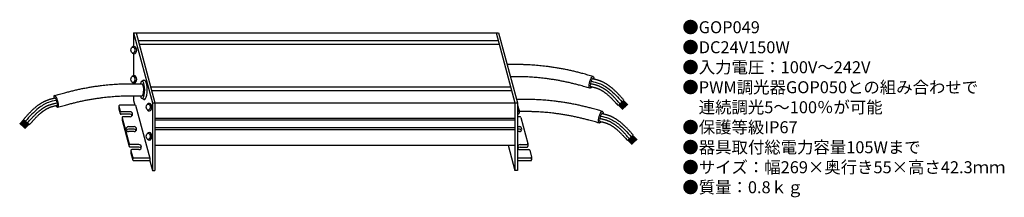
# Model space of a CAD drawing. Units: inches. Extents: x 27 to 355, y -5 to 54.
import ezdxf

# ---------------------------------------------------------------- set-up
doc = ezdxf.new("R2010")
doc.units = ezdxf.units.IN
doc.header["$MEASUREMENT"] = 0
doc.styles.add('KANJI', font='TXT', dxfattribs={"bigfont": 'BIGFONT'})

msp = doc.modelspace()

# ---------------------------------------------------------------- linework, layer by layer
for p, q in [((65.22, 50.03), (186.76, 50.03)), ((65.22, 50.03), (71.47, 26.69)), ((65.22, 50.03), (65.22, 45.54)), ((66.04, 50.03), (72.29, 26.69)), ((185.94, 50.03), (192.19, 26.69)), ((186.76, 50.03), (193.01, 26.69)), ((66.71, 47.52), (186.62, 47.52)), ((67.04, 46.3), (186.94, 46.3)), ((65.22, 43.08), (65.22, 35.81)), ((65.22, 33.36), (65.22, 33.12)), ((68.64, 34.24), (68.06, 33.96)), ((70.85, 32.08), (190.75, 32.08)), ((71.17, 30.86), (191.08, 30.86)), ((65.22, 29.08), (65.22, 27.57)), ((65.22, 27.57), (65.64, 25.99)), ((68.64, 27.9), (68.06, 28.19)), ((71.47, 26.69), (193.01, 26.69)), ((71.47, 26.69), (71.47, 4.23)), ((72.29, 26.69), (72.29, 4.23)), ((192.19, 26.69), (192.19, 4.23)), ((193.01, 26.69), (193.01, 4.23)), ((228.49, 27.6), (226.52, 25.86)), ((226.97, 26.26), (228.39, 24.84)), ((227.02, 26.31), (228.44, 24.88)), ((227.06, 26.35), (228.48, 24.93)), ((227.31, 26.53), (228.73, 25.1)), ((227.36, 26.57), (228.78, 25.15)), ((227.4, 26.62), (228.82, 25.2)), ((227.45, 26.66), (228.87, 25.24)), ((227.49, 26.71), (228.91, 25.29)), ((227.54, 26.75), (228.96, 25.33)), ((227.58, 26.8), (229, 25.38)), ((227.63, 26.84), (229.05, 25.42)), ((227.67, 26.89), (229.09, 25.47)), ((227.72, 26.93), (229.14, 25.51)), ((227.97, 27.11), (229.39, 25.69)), ((228.01, 27.15), (229.44, 25.73)), ((228.06, 27.2), (229.48, 25.78)), ((228.1, 27.24), (229.53, 25.82)), ((228.15, 27.29), (229.57, 25.87)), ((228.2, 27.33), (229.62, 25.91)), ((228.24, 27.38), (229.66, 25.96)), ((228.29, 27.42), (229.71, 26)), ((228.33, 27.47), (229.75, 26.05)), ((228.38, 27.51), (229.8, 26.09)), ((60.3, 25.69), (60.3, 24.87)), ((60.31, 25.61), (60.75, 23.99)), ((60.31, 24.79), (60.75, 23.17)), ((65.86, 25.99), (60.6, 25.99)), ((64.05, 23.77), (61.04, 23.77)), ((65.86, 25.99), (70.61, 8.26)), ((193.09, 25.99), (193.01, 25.99)), ((193.29, 23.77), (193.01, 23.77)), ((193.09, 25.99), (193.58, 24.15)), ((193.59, 24.07), (193.59, 23.25)), ((226.66, 25.94), (228.08, 24.52)), ((226.7, 25.99), (228.12, 24.57)), ((226.75, 26.04), (228.17, 24.61)), ((226.79, 26.08), (228.21, 24.66)), ((226.84, 26.13), (228.26, 24.7)), ((226.88, 26.17), (228.3, 24.75)), ((226.93, 26.22), (228.35, 24.79)), ((28.69, 21.14), (27.27, 19.72)), ((28.73, 21.1), (27.31, 19.68)), ((28.78, 21.05), (27.36, 19.63)), ((28.82, 21.01), (27.4, 19.59)), ((28.87, 20.96), (27.45, 19.54)), ((28.91, 20.92), (27.49, 19.5)), ((28.96, 20.87), (27.54, 19.45)), ((29, 20.83), (27.58, 19.41)), ((29.05, 20.78), (27.63, 19.36)), ((29.1, 20.74), (27.67, 19.32)), ((29.35, 20.56), (27.92, 19.14)), ((29.39, 20.52), (27.97, 19.1)), ((29.44, 20.47), (28.02, 19.05)), ((29.48, 20.43), (28.06, 19.01)), ((29.53, 20.38), (28.11, 18.96)), ((29.57, 20.34), (28.15, 18.92)), ((29.62, 20.29), (28.2, 18.87)), ((29.66, 20.25), (28.24, 18.83)), ((29.71, 20.2), (28.29, 18.78)), ((29.75, 20.16), (28.33, 18.74)), ((28.57, 21.23), (30.55, 19.49)), ((30, 19.98), (28.58, 18.56)), ((30.05, 19.94), (28.63, 18.52)), ((30.09, 19.89), (28.67, 18.47)), ((30.14, 19.85), (28.72, 18.43)), ((30.18, 19.8), (28.76, 18.38)), ((30.23, 19.76), (28.81, 18.33)), ((30.27, 19.71), (28.85, 18.29)), ((64.05, 22.95), (61.04, 22.95)), ((61.34, 21.81), (61.34, 20.98)), ((61.35, 21.73), (63.68, 13.04)), ((61.35, 20.91), (63.68, 12.22)), ((64.05, 22.11), (61.64, 22.11)), ((72.29, 21.63), (192.19, 21.63)), ((72.29, 21.04), (192.19, 21.04)), ((193.29, 22.95), (193.01, 22.95)), ((193.9, 22.11), (193.01, 22.11)), ((194.19, 21.88), (196.52, 13.2)), ((30.32, 19.67), (28.9, 18.24)), ((30.36, 19.62), (28.94, 18.2)), ((30.41, 19.58), (28.99, 18.15)), ((65.38, 18.79), (63.5, 18.79)), ((65.38, 17.97), (63.5, 17.97)), ((65.38, 17.13), (63.5, 17.13)), ((72.29, 18.47), (192.19, 18.47)), ((72.29, 17.89), (192.19, 17.89)), ((193.66, 18.79), (193.01, 18.79)), ((193.66, 17.97), (193.01, 17.97)), ((193.66, 17.13), (193.01, 17.13)), ((196.53, 13.12), (196.53, 12.3)), ((231.61, 15.96), (229.64, 14.21)), ((229.77, 14.3), (231.2, 12.88)), ((229.82, 14.35), (231.24, 12.93)), ((229.87, 14.39), (231.29, 12.97)), ((229.91, 14.44), (231.33, 13.02)), ((229.96, 14.48), (231.38, 13.06)), ((230, 14.53), (231.42, 13.11)), ((230.05, 14.57), (231.47, 13.15)), ((230.09, 14.62), (231.51, 13.2)), ((230.14, 14.66), (231.56, 13.24)), ((230.18, 14.71), (231.6, 13.29)), ((230.43, 14.88), (231.85, 13.46)), ((230.48, 14.93), (231.9, 13.51)), ((230.52, 14.97), (231.94, 13.55)), ((230.57, 15.02), (231.99, 13.6)), ((230.61, 15.06), (232.03, 13.64)), ((230.66, 15.11), (232.08, 13.69)), ((230.7, 15.16), (232.12, 13.73)), ((230.75, 15.2), (232.17, 13.78)), ((230.79, 15.25), (232.21, 13.82)), ((230.84, 15.29), (232.26, 13.87)), ((231.09, 15.47), (232.51, 14.04)), ((231.13, 15.51), (232.55, 14.09)), ((231.18, 15.56), (232.6, 14.13)), ((231.22, 15.6), (232.65, 14.18)), ((231.27, 15.65), (232.69, 14.22)), ((231.31, 15.69), (232.74, 14.27)), ((231.36, 15.74), (232.78, 14.32)), ((231.4, 15.78), (232.83, 14.36)), ((231.45, 15.83), (232.87, 14.41)), ((231.5, 15.87), (232.92, 14.45)), ((66.98, 12.82), (63.97, 12.82)), ((66.98, 12), (63.97, 12)), ((64.28, 10.85), (64.28, 10.03)), ((64.29, 10.78), (64.9, 8.48)), ((64.29, 9.95), (64.9, 7.66)), ((66.98, 11.15), (64.58, 11.15)), ((72.29, 12.62), (192.19, 12.62)), ((189.95, 12.62), (192.19, 4.23)), ((193.88, 12.82), (196.23, 12.82)), ((193.88, 12), (196.23, 12)), ((193.88, 11.15), (196.84, 11.15)), ((197.13, 10.93), (197.74, 8.64)), ((70.61, 8.26), (65.19, 8.26)), ((70.61, 7.44), (65.19, 7.44)), ((70.61, 8.26), (70.61, 7.44)), ((70.61, 7.44), (71.47, 4.23)), ((197.45, 8.26), (193.01, 8.26)), ((197.45, 7.44), (193.01, 7.44)), ((197.75, 8.56), (197.75, 7.74)), ((71.47, 4.23), (72.29, 4.23)), ((193.01, 4.23), (192.19, 4.23))]:
    msp.add_line(p, q)
for centre, radius, start, end in [((65.36, 44.72), 0.834, 84.686, 137.2299), ((65.36, 43.91), 0.834, 222.7701, 275.314), ((65.36, 34.99), 0.834, 84.686, 137.2299), ((65.36, 34.18), 0.834, 222.7701, 275.314), ((70.45, 25.71), 0.834, 84.686, 137.2299), ((60.6, 25.69), 0.3, 90, 195), ((60.6, 24.87), 0.3, 180, 195), ((61.04, 24.07), 0.3, 195, 270), ((61.04, 23.25), 0.3, 195, 270), ((64.05, 22.94), 0.832, 270, 90), ((70.45, 24.9), 0.834, 222.7701, 275.314), ((193.29, 24.07), 0.3, 270, 15), ((193.29, 23.25), 0.3, 270, 0), ((61.64, 21.81), 0.3, 90, 195), ((61.64, 20.98), 0.3, 180, 195), ((64.05, 22.12), 0.832, 29.5995, 90), ((193.9, 21.81), 0.3, 15, 90), ((63.5, 17.96), 0.832, 90, 270), ((63.5, 17.14), 0.832, 90, 150.4005), ((65.38, 17.96), 0.832, 270, 90), ((65.38, 17.14), 0.832, 29.5995, 90), ((70.45, 15.98), 0.834, 84.686, 137.2299), ((193.66, 17.96), 0.832, 270, 90), ((193.66, 17.14), 0.832, 29.5995, 90), ((70.45, 15.17), 0.834, 222.7701, 275.314), ((196.23, 13.12), 0.3, 270, 15), ((63.97, 13.12), 0.3, 195, 270), ((63.97, 12.3), 0.3, 195, 270), ((64.58, 10.85), 0.3, 90, 195), ((64.58, 10.03), 0.3, 180, 195), ((66.98, 11.99), 0.832, 270, 90), ((66.98, 11.16), 0.832, 29.5995, 90), ((193.88, 11.99), 0.832, 90, 270), ((193.88, 11.16), 0.832, 90, 150.4005), ((196.23, 12.3), 0.3, 270, 0), ((196.84, 10.85), 0.3, 15, 90), ((65.19, 8.56), 0.3, 195, 270), ((65.19, 7.74), 0.3, 195, 270), ((197.45, 8.56), 0.3, 270, 15), ((197.45, 7.74), 0.3, 270, 15)]:
    msp.add_arc(centre, radius, start, end)
for centre in [(64.97, 44.31), (64.97, 34.58), (70.06, 25.31), (70.06, 15.58)]:
    msp.add_ellipse(centre, major_axis=(0, 1.03), ratio=0.636364)
for centre, major_axis, ratio, start_param, end_param in [((65.44, 44.31), (0, 1.23), 0.636364, 3.141593, 6.283185), ((65.44, 34.58), (0, 1.23), 0.636364, 3.141593, 6.283185), ((68.06, 31.07), (0, 2.88), 0.293375, 2.342747, 7.074966), ((67.98, 31.07), (0, 2.02), 0.293375, 3.093441, 6.235034), ((68.78, 31.07), (0, 3.2), 0.293375, 2.995025, 6.429753), ((39.38, 27.22), (-0.55, 1.94), 0.284179, 2.346981, 7.202638), ((70.53, 25.31), (0, 1.23), 0.636364, 3.141593, 6.283185), ((70.53, 15.58), (0, 1.23), 0.636364, 3.141593, 6.283185)]:
    msp.add_ellipse(centre, major_axis=major_axis, ratio=ratio, start_param=start_param, end_param=end_param)
at = {"extrusion": (0, 0, -1)}
for centre in [(217.68, 33.58), (220.8, 21.94)]:
    msp.add_ellipse(centre, major_axis=(0.55, 1.94), ratio=0.284179, start_param=2.346981, end_param=7.202638, dxfattribs=at)
for points, knots in [([(218.23, 35.53), (217.66, 35.69), (216.51, 36.01), (214.92, 36.45), (213.46, 36.83), (212.35, 37.11), (211.46, 37.32), (210.78, 37.48), (210.1, 37.62), (209.42, 37.77), (208.73, 37.91), (208.05, 38.04), (207.37, 38.16), (206.45, 38.32), (205.31, 38.51), (203.93, 38.71), (202.66, 38.88), (201.49, 39.02), (200.44, 39.13), (199.38, 39.22), (198.32, 39.3), (197.26, 39.37), (196.2, 39.42), (195.35, 39.45), (194.41, 39.48), (193.39, 39.49), (192.08, 39.49), (190.82, 39.48), (189.99, 39.47), (189.59, 39.47)], [0, 0, 0, 0, 2.979044, 5.978786, 8.242143, 10.517333, 11.678319, 12.83931, 14.000303, 15.161293, 16.322275, 17.483243, 18.644191, 19.80511, 22.126812, 24.448291, 26.769462, 28.535598, 30.302769, 32.070914, 33.839996, 35.610002, 37.380942, 39.152849, 39.885976, 42.076615, 44.25446, 46.419634, 48.401858, 48.401858, 48.401858, 48.401858]), ([(38.83, 29.16), (39.41, 29.32), (40.56, 29.64), (42.15, 30.08), (43.6, 30.46), (44.71, 30.74), (45.61, 30.95), (46.29, 31.11), (46.97, 31.26), (47.65, 31.4), (48.33, 31.54), (49.01, 31.67), (49.7, 31.79), (50.61, 31.96), (51.76, 32.14), (53.14, 32.35), (54.41, 32.51), (55.57, 32.65), (56.63, 32.76), (57.68, 32.85), (58.74, 32.93), (59.8, 33), (60.86, 33.05), (61.72, 33.08), (62.66, 33.11), (63.68, 33.12), (64.98, 33.12), (66.42, 33.11), (67.43, 33.1), (68, 33.09)], [0, 0, 0, 0, 2.979044, 5.978786, 8.242143, 10.517333, 11.678319, 12.83931, 14.000303, 15.161293, 16.322275, 17.483243, 18.644191, 19.80511, 22.126812, 24.448291, 26.769462, 28.535598, 30.302769, 32.070914, 33.839996, 35.610002, 37.380942, 39.152849, 39.885976, 42.076615, 44.25446, 46.419634, 49.286626, 49.286626, 49.286626, 49.286626]), ([(217.14, 31.64), (216.57, 31.8), (215.43, 32.12), (213.87, 32.55), (212.46, 32.92), (211.4, 33.19), (210.55, 33.39), (209.68, 33.59), (208.6, 33.82), (207.3, 34.07), (206, 34.31), (204.69, 34.52), (203.37, 34.72), (202.16, 34.87), (201.05, 35), (200.05, 35.11), (199.04, 35.2), (198.04, 35.28), (197.03, 35.34), (196.03, 35.39), (195.22, 35.42), (194.33, 35.44), (193.35, 35.46), (192.09, 35.46), (191.2, 35.45), (190.72, 35.44), (190.67, 35.44)], [0, 0, 0, 0, 2.957957, 5.894422, 8.082617, 10.258911, 11.363647, 12.468614, 14.679186, 16.890569, 19.102671, 21.315386, 23.528597, 25.742173, 27.425536, 29.107573, 30.788199, 32.467355, 34.145005, 35.821141, 37.495782, 38.18958, 40.27971, 42.383288, 44.500426, 44.757723, 44.757723, 44.757723, 44.757723]), ([(227.18, 26.44), (227.08, 26.55), (226.79, 26.87), (226.41, 27.3), (226.02, 27.73), (225.73, 28.05), (225.44, 28.36), (225.15, 28.67), (224.85, 28.97), (224.55, 29.26), (224.25, 29.55), (224.04, 29.74), (223.83, 29.93), (223.72, 30.03), (223.51, 30.21), (223.4, 30.3), (223.19, 30.47), (223.01, 30.61), (222.78, 30.8), (222.57, 30.95), (222.36, 31.1), (222.15, 31.24), (221.94, 31.38), (221.72, 31.52), (221.5, 31.65), (221.28, 31.78), (221.06, 31.9), (220.84, 32.01), (220.62, 32.12), (220.39, 32.22), (220.16, 32.32), (219.95, 32.4), (219.77, 32.46), (219.6, 32.52), (219.43, 32.57), (219.26, 32.62), (219.09, 32.67), (218.92, 32.72), (218.68, 32.78), (218.38, 32.86), (217.95, 32.95), (217.65, 33.02), (217.46, 33.06)], [0, 0, 0, 0, 0.908794, 2.715552, 3.613253, 4.50703, 5.396822, 6.282618, 7.16447, 8.042502, 8.916923, 9.788042, 9.794375, 10.656277, 10.697903, 11.522174, 11.595086, 12.386412, 12.923305, 13.459502, 13.994701, 14.528621, 15.061005, 15.591624, 16.120278, 16.646796, 17.171044, 17.692923, 18.212378, 18.729394, 19.244007, 19.756301, 20.118767, 20.483816, 20.851592, 21.222202, 21.595718, 21.972182, 22.35161, 23.11931, 23.898581, 25.088202, 25.088202, 25.088202, 25.088202]), ([(217.65, 33.92), (218.52, 33.73), (220.64, 33.26), (224.29, 31.02), (226.48, 28.55), (227.83, 27.02)], [0, 0, 0, 0, 2.679823, 6.472053, 12.569726, 12.569726, 12.569726, 12.569726]), ([(228.49, 27.6), (228.39, 27.71), (228.1, 28.04), (227.71, 28.48), (227.32, 28.91), (227.02, 29.24), (226.71, 29.56), (226.4, 29.89), (226.09, 30.21), (225.77, 30.52), (225.44, 30.83), (225.22, 31.04), (224.99, 31.24), (224.87, 31.35), (224.65, 31.55), (224.52, 31.65), (224.29, 31.84), (224.09, 32), (223.83, 32.2), (223.6, 32.37), (223.37, 32.54), (223.13, 32.7), (222.89, 32.86), (222.64, 33.01), (222.39, 33.16), (222.14, 33.31), (221.88, 33.45), (221.62, 33.58), (221.36, 33.71), (221.09, 33.83), (220.82, 33.94), (220.57, 34.04), (220.35, 34.12), (220.15, 34.18), (219.96, 34.25), (219.76, 34.31), (219.56, 34.36), (219.37, 34.42), (219.11, 34.48), (218.79, 34.56), (218.39, 34.65), (218.12, 34.71), (217.98, 34.74)], [0, 0, 0, 0, 0.912208, 2.746299, 3.667943, 4.592536, 5.520037, 6.450451, 7.38384, 8.320325, 9.2601, 10.203429, 10.229973, 11.150664, 11.216552, 12.102241, 12.203545, 13.058685, 13.6562, 14.255655, 14.856845, 15.459587, 16.063726, 16.669128, 17.275691, 17.883338, 18.492023, 19.101731, 19.712476, 20.324307, 20.937305, 21.551584, 21.984801, 22.415371, 22.843399, 23.268969, 23.692148, 24.112981, 24.531495, 25.361585, 26.182336, 27.082962, 27.082962, 27.082962, 27.082962]), ([(217.27, 32.21), (217.46, 32.17), (217.76, 32.1), (218.18, 32), (218.47, 31.93), (218.69, 31.87), (218.85, 31.83), (219.02, 31.78), (219.17, 31.74), (219.33, 31.69), (219.48, 31.63), (219.65, 31.57), (219.83, 31.5), (220.04, 31.42), (220.18, 31.35), (220.32, 31.29), (220.46, 31.22), (220.65, 31.12), (220.79, 31.04), (220.93, 30.97), (221.07, 30.89), (221.26, 30.77), (221.46, 30.65), (221.66, 30.51), (221.86, 30.38), (221.99, 30.28), (222.12, 30.19), (222.19, 30.14), (222.32, 30.04), (222.39, 29.99), (222.54, 29.87), (222.65, 29.79), (222.75, 29.7), (222.85, 29.62), (222.95, 29.53), (223.05, 29.44), (223.16, 29.35), (223.26, 29.27), (223.45, 29.09), (223.65, 28.91), (223.94, 28.63), (224.23, 28.35), (224.52, 28.05), (224.8, 27.75), (225.09, 27.45), (225.37, 27.14), (225.58, 26.91), (225.86, 26.6), (226.15, 26.27), (226.42, 25.96), (226.52, 25.86)], [0, 0, 0, 0, 1.17797, 1.936512, 2.67301, 3.0329, 3.387179, 3.735863, 4.078992, 4.416642, 4.748931, 5.076022, 5.537324, 6.002743, 6.472352, 6.506131, 6.946164, 7.42413, 7.906159, 7.940811, 8.392114, 8.881813, 9.375041, 9.871549, 10.371057, 10.873259, 10.909254, 11.37783, 11.41397, 11.88441, 11.937819, 12.633402, 12.70255, 12.758406, 13.485968, 13.525612, 13.584261, 14.348294, 14.354352, 15.189365, 16.031109, 16.879914, 17.735998, 18.599486, 19.470423, 20.348791, 21.234524, 21.362144, 23.027612, 23.934701, 23.934701, 23.934701, 23.934701]), ([(28.57, 21.23), (28.67, 21.34), (28.96, 21.67), (29.35, 22.11), (29.75, 22.54), (30.05, 22.87), (30.35, 23.2), (30.66, 23.52), (30.97, 23.84), (31.29, 24.15), (31.62, 24.46), (31.85, 24.67), (32.07, 24.87), (32.19, 24.98), (32.42, 25.18), (32.55, 25.28), (32.78, 25.47), (32.97, 25.63), (33.23, 25.83), (33.46, 26), (33.7, 26.17), (33.94, 26.33), (34.18, 26.49), (34.42, 26.64), (34.67, 26.79), (34.93, 26.94), (35.18, 27.08), (35.44, 27.21), (35.71, 27.34), (35.98, 27.46), (36.25, 27.57), (36.49, 27.67), (36.72, 27.75), (36.91, 27.82), (37.11, 27.88), (37.3, 27.94), (37.5, 27.99), (37.69, 28.05), (37.95, 28.11), (38.27, 28.19), (38.67, 28.28), (38.94, 28.34), (39.08, 28.37)], [0, 0, 0, 0, 0.912208, 2.746299, 3.667943, 4.592536, 5.520037, 6.450451, 7.38384, 8.320325, 9.2601, 10.203429, 10.229973, 11.150664, 11.216552, 12.102241, 12.203545, 13.058685, 13.6562, 14.255655, 14.856845, 15.459587, 16.063726, 16.669128, 17.275691, 17.883338, 18.492023, 19.101731, 19.712476, 20.324307, 20.937305, 21.551584, 21.984801, 22.415371, 22.843399, 23.268969, 23.692148, 24.112981, 24.531495, 25.361585, 26.182336, 27.082962, 27.082962, 27.082962, 27.082962]), ([(39.42, 27.55), (38.54, 27.36), (36.42, 26.9), (32.77, 24.65), (30.58, 22.18), (29.23, 20.65)], [0, 0, 0, 0, 2.679823, 6.472053, 12.569726, 12.569726, 12.569726, 12.569726]), ([(29.89, 20.07), (29.98, 20.18), (30.27, 20.5), (30.66, 20.93), (31.04, 21.36), (31.33, 21.68), (31.63, 21.99), (31.92, 22.3), (32.22, 22.6), (32.52, 22.89), (32.82, 23.18), (33.03, 23.37), (33.23, 23.56), (33.34, 23.66), (33.55, 23.84), (33.67, 23.93), (33.88, 24.1), (34.05, 24.24), (34.29, 24.43), (34.49, 24.58), (34.7, 24.73), (34.91, 24.87), (35.13, 25.01), (35.34, 25.15), (35.56, 25.28), (35.78, 25.41), (36, 25.53), (36.22, 25.64), (36.45, 25.75), (36.67, 25.85), (36.9, 25.95), (37.11, 26.03), (37.3, 26.09), (37.46, 26.15), (37.63, 26.2), (37.8, 26.26), (37.97, 26.3), (38.15, 26.35), (38.38, 26.41), (38.68, 26.49), (39.11, 26.59), (39.42, 26.65), (39.6, 26.69)], [0, 0, 0, 0, 0.908794, 2.715552, 3.613253, 4.50703, 5.396822, 6.282618, 7.16447, 8.042502, 8.916923, 9.788042, 9.794375, 10.656277, 10.697903, 11.522174, 11.595086, 12.386412, 12.923305, 13.459502, 13.994701, 14.528621, 15.061005, 15.591624, 16.120278, 16.646796, 17.171044, 17.692923, 18.212378, 18.729394, 19.244007, 19.756301, 20.118767, 20.483816, 20.851592, 21.222202, 21.595718, 21.972182, 22.35161, 23.11931, 23.898581, 25.088202, 25.088202, 25.088202, 25.088202]), ([(39.93, 25.27), (40.5, 25.43), (41.63, 25.75), (43.19, 26.18), (44.6, 26.55), (45.66, 26.82), (46.52, 27.02), (47.38, 27.22), (48.46, 27.45), (49.76, 27.7), (51.07, 27.94), (52.38, 28.15), (53.69, 28.35), (54.9, 28.51), (56.01, 28.63), (57.02, 28.74), (58.02, 28.83), (59.03, 28.91), (60.03, 28.97), (61.03, 29.02), (61.84, 29.05), (62.73, 29.07), (63.71, 29.09), (64.97, 29.09), (66.39, 29.08), (67.38, 29.06), (67.95, 29.05)], [0, 0, 0, 0, 2.957957, 5.894422, 8.082617, 10.258911, 11.363647, 12.468614, 14.679186, 16.890569, 19.102671, 21.315386, 23.528597, 25.742173, 27.425536, 29.107573, 30.788199, 32.467355, 34.145005, 35.821141, 37.495782, 38.18958, 40.27971, 42.383288, 44.500426, 47.344135, 47.344135, 47.344135, 47.344135]), ([(221.35, 23.89), (220.78, 24.05), (219.63, 24.37), (218.04, 24.81), (216.58, 25.19), (215.47, 25.47), (214.58, 25.68), (213.9, 25.83), (213.22, 25.98), (212.54, 26.13), (211.85, 26.26), (211.17, 26.4), (210.48, 26.52), (209.57, 26.68), (208.42, 26.87), (207.05, 27.07), (205.78, 27.24), (204.61, 27.37), (203.56, 27.48), (202.5, 27.58), (201.44, 27.66), (200.38, 27.73), (199.32, 27.78), (198.47, 27.81), (197.53, 27.84), (196.51, 27.85), (195.2, 27.85), (193.94, 27.84), (193.11, 27.83), (192.71, 27.83)], [0, 0, 0, 0, 2.979044, 5.978786, 8.242143, 10.517333, 11.678319, 12.83931, 14.000303, 15.161293, 16.322275, 17.483243, 18.644191, 19.80511, 22.126812, 24.448291, 26.769462, 28.535598, 30.302769, 32.070914, 33.839996, 35.610002, 37.380942, 39.152849, 39.885976, 42.076615, 44.25446, 46.419634, 48.401858, 48.401858, 48.401858, 48.401858]), ([(39.79, 25.84), (39.61, 25.8), (39.3, 25.73), (38.89, 25.63), (38.6, 25.56), (38.37, 25.5), (38.21, 25.46), (38.05, 25.41), (37.89, 25.37), (37.74, 25.32), (37.59, 25.27), (37.42, 25.2), (37.23, 25.13), (37.02, 25.05), (36.88, 24.98), (36.75, 24.92), (36.61, 24.85), (36.41, 24.75), (36.27, 24.67), (36.13, 24.6), (36, 24.52), (35.8, 24.4), (35.6, 24.28), (35.4, 24.15), (35.21, 24.01), (35.07, 23.91), (34.94, 23.82), (34.87, 23.77), (34.75, 23.67), (34.68, 23.62), (34.52, 23.5), (34.42, 23.42), (34.32, 23.33), (34.21, 23.25), (34.11, 23.16), (34.01, 23.08), (33.91, 22.99), (33.81, 22.9), (33.62, 22.73), (33.42, 22.54), (33.13, 22.26), (32.84, 21.98), (32.55, 21.68), (32.26, 21.39), (31.98, 21.08), (31.69, 20.77), (31.49, 20.55), (31.2, 20.23), (30.91, 19.9), (30.64, 19.6), (30.55, 19.49)], [0, 0, 0, 0, 1.17797, 1.936512, 2.67301, 3.0329, 3.387179, 3.735863, 4.078992, 4.416642, 4.748931, 5.076022, 5.537324, 6.002743, 6.472352, 6.506131, 6.946164, 7.42413, 7.906159, 7.940811, 8.392114, 8.881813, 9.375041, 9.871549, 10.371057, 10.873259, 10.909254, 11.37783, 11.41397, 11.88441, 11.937819, 12.633402, 12.70255, 12.758406, 13.485968, 13.525612, 13.584261, 14.348294, 14.354352, 15.189365, 16.031109, 16.879914, 17.735998, 18.599486, 19.470423, 20.348791, 21.234524, 21.362144, 23.027612, 23.934701, 23.934701, 23.934701, 23.934701]), ([(220.26, 20), (219.69, 20.16), (218.55, 20.48), (216.99, 20.91), (215.58, 21.28), (214.52, 21.55), (213.67, 21.75), (212.8, 21.94), (211.72, 22.18), (210.42, 22.43), (209.12, 22.67), (207.81, 22.88), (206.49, 23.07), (205.28, 23.23), (204.17, 23.36), (203.17, 23.47), (202.16, 23.56), (201.16, 23.64), (200.15, 23.7), (199.15, 23.75), (198.34, 23.78), (197.45, 23.8), (196.47, 23.81), (195.21, 23.82), (194.25, 23.81), (193.71, 23.8), (193.59, 23.8)], [0, 0, 0, 0, 2.957957, 5.894422, 8.082617, 10.258911, 11.363647, 12.468614, 14.679186, 16.890569, 19.102671, 21.315386, 23.528597, 25.742173, 27.425536, 29.107573, 30.788199, 32.467355, 34.145005, 35.821141, 37.495782, 38.18958, 40.27971, 42.383288, 44.500426, 45.080346, 45.080346, 45.080346, 45.080346]), ([(231.61, 15.96), (231.51, 16.07), (231.22, 16.4), (230.83, 16.83), (230.44, 17.27), (230.14, 17.6), (229.83, 17.92), (229.52, 18.25), (229.21, 18.57), (228.89, 18.88), (228.56, 19.19), (228.34, 19.4), (228.11, 19.6), (227.99, 19.71), (227.76, 19.9), (227.64, 20.01), (227.41, 20.2), (227.21, 20.35), (226.95, 20.55), (226.72, 20.73), (226.49, 20.89), (226.25, 21.06), (226.01, 21.22), (225.76, 21.37), (225.51, 21.52), (225.26, 21.67), (225, 21.81), (224.74, 21.94), (224.48, 22.07), (224.21, 22.19), (223.94, 22.3), (223.69, 22.4), (223.47, 22.48), (223.27, 22.54), (223.08, 22.61), (222.88, 22.67), (222.68, 22.72), (222.49, 22.77), (222.23, 22.84), (221.91, 22.92), (221.51, 23.01), (221.24, 23.07), (221.1, 23.1)], [0, 0, 0, 0, 0.912208, 2.746299, 3.667943, 4.592536, 5.520037, 6.450451, 7.38384, 8.320325, 9.2601, 10.203429, 10.229973, 11.150664, 11.216552, 12.102241, 12.203545, 13.058685, 13.6562, 14.255655, 14.856845, 15.459587, 16.063726, 16.669128, 17.275691, 17.883338, 18.492023, 19.101731, 19.712476, 20.324307, 20.937305, 21.551584, 21.984801, 22.415371, 22.843399, 23.268969, 23.692148, 24.112981, 24.531495, 25.361585, 26.182336, 27.082962, 27.082962, 27.082962, 27.082962]), ([(220.39, 20.56), (220.58, 20.52), (220.88, 20.46), (221.3, 20.36), (221.58, 20.29), (221.81, 20.23), (221.97, 20.19), (222.13, 20.14), (222.29, 20.09), (222.45, 20.04), (222.6, 19.99), (222.77, 19.93), (222.95, 19.86), (223.16, 19.77), (223.3, 19.71), (223.44, 19.65), (223.57, 19.58), (223.77, 19.48), (223.91, 19.4), (224.05, 19.33), (224.18, 19.25), (224.38, 19.13), (224.58, 19), (224.78, 18.87), (224.98, 18.74), (225.11, 18.64), (225.24, 18.55), (225.31, 18.49), (225.44, 18.4), (225.51, 18.35), (225.66, 18.23), (225.76, 18.14), (225.87, 18.06), (225.97, 17.97), (226.07, 17.89), (226.17, 17.8), (226.28, 17.71), (226.38, 17.63), (226.57, 17.45), (226.77, 17.27), (227.06, 16.99), (227.35, 16.71), (227.64, 16.41), (227.92, 16.11), (228.21, 15.81), (228.49, 15.5), (228.7, 15.27), (228.98, 14.95), (229.27, 14.63), (229.54, 14.32), (229.64, 14.21)], [0, 0, 0, 0, 1.17797, 1.936512, 2.67301, 3.0329, 3.387179, 3.735863, 4.078992, 4.416642, 4.748931, 5.076022, 5.537324, 6.002743, 6.472352, 6.506131, 6.946164, 7.42413, 7.906159, 7.940811, 8.392114, 8.881813, 9.375041, 9.871549, 10.371057, 10.873259, 10.909254, 11.37783, 11.41397, 11.88441, 11.937819, 12.633402, 12.70255, 12.758406, 13.485968, 13.525612, 13.584261, 14.348294, 14.354352, 15.189365, 16.031109, 16.879914, 17.735998, 18.599486, 19.470423, 20.348791, 21.234524, 21.362144, 23.027612, 23.934701, 23.934701, 23.934701, 23.934701]), ([(230.3, 14.8), (230.2, 14.9), (229.91, 15.23), (229.53, 15.66), (229.14, 16.09), (228.85, 16.4), (228.56, 16.72), (228.26, 17.02), (227.97, 17.33), (227.67, 17.62), (227.36, 17.91), (227.16, 18.1), (226.95, 18.29), (226.84, 18.38), (226.63, 18.56), (226.52, 18.66), (226.31, 18.83), (226.13, 18.97), (225.9, 19.15), (225.69, 19.31), (225.48, 19.46), (225.27, 19.6), (225.06, 19.74), (224.84, 19.88), (224.62, 20.01), (224.4, 20.13), (224.18, 20.25), (223.96, 20.37), (223.74, 20.48), (223.51, 20.58), (223.28, 20.67), (223.07, 20.75), (222.89, 20.82), (222.72, 20.88), (222.55, 20.93), (222.38, 20.98), (222.21, 21.03), (222.04, 21.08), (221.8, 21.14), (221.5, 21.21), (221.07, 21.31), (220.77, 21.38), (220.58, 21.42)], [0, 0, 0, 0, 0.908794, 2.715552, 3.613253, 4.50703, 5.396822, 6.282618, 7.16447, 8.042502, 8.916923, 9.788042, 9.794375, 10.656277, 10.697903, 11.522174, 11.595086, 12.386412, 12.923305, 13.459502, 13.994701, 14.528621, 15.061005, 15.591624, 16.120278, 16.646796, 17.171044, 17.692923, 18.212378, 18.729394, 19.244007, 19.756301, 20.118767, 20.483816, 20.851592, 21.222202, 21.595718, 21.972182, 22.35161, 23.11931, 23.898581, 25.088202, 25.088202, 25.088202, 25.088202]), ([(220.77, 22.28), (221.64, 22.09), (223.76, 21.62), (227.41, 19.38), (229.6, 16.9), (230.95, 15.38)], [0, 0, 0, 0, 2.679823, 6.472053, 12.569726, 12.569726, 12.569726, 12.569726])]:
    msp.add_open_spline(points, degree=3, knots=knots)
at = {"lineweight": 0}
for points in [[(217.28, 32.24), (217.28, 32.26), (217.28, 32.3), (217.28, 32.37), (217.28, 32.45), (217.29, 32.52), (217.3, 32.61), (217.31, 32.69), (217.32, 32.78), (217.34, 32.87), (217.35, 32.96), (217.37, 33.05), (217.39, 33.15), (217.41, 33.24), (217.43, 33.34), (217.46, 33.43), (217.49, 33.53), (217.51, 33.63), (217.54, 33.72), (217.57, 33.81), (217.6, 33.91), (217.64, 34), (217.67, 34.09), (217.7, 34.17), (217.74, 34.26), (217.77, 34.34), (217.81, 34.42), (217.84, 34.49), (217.88, 34.56), (217.92, 34.63), (217.95, 34.69), (217.97, 34.73), (217.98, 34.74)], [(39.79, 25.87), (39.79, 25.89), (39.79, 25.93), (39.79, 26), (39.78, 26.08), (39.77, 26.16), (39.77, 26.24), (39.76, 26.32), (39.74, 26.41), (39.73, 26.5), (39.71, 26.59), (39.69, 26.69), (39.67, 26.78), (39.65, 26.87), (39.63, 26.97), (39.61, 27.07), (39.58, 27.16), (39.55, 27.26), (39.52, 27.35), (39.49, 27.44), (39.46, 27.54), (39.43, 27.63), (39.4, 27.72), (39.36, 27.8), (39.33, 27.89), (39.29, 27.97), (39.26, 28.05), (39.22, 28.12), (39.18, 28.19), (39.15, 28.26), (39.11, 28.32), (39.09, 28.36), (39.08, 28.37)], [(220.4, 20.59), (220.4, 20.61), (220.4, 20.66), (220.4, 20.73), (220.4, 20.8), (220.41, 20.88), (220.42, 20.97), (220.43, 21.05), (220.44, 21.14), (220.46, 21.23), (220.47, 21.32), (220.49, 21.41), (220.51, 21.51), (220.53, 21.6), (220.55, 21.7), (220.58, 21.79), (220.6, 21.89), (220.63, 21.98), (220.66, 22.08), (220.69, 22.17), (220.72, 22.26), (220.75, 22.36), (220.79, 22.44), (220.82, 22.53), (220.86, 22.61), (220.89, 22.7), (220.93, 22.77), (220.96, 22.85), (221, 22.92), (221.04, 22.99), (221.07, 23.05), (221.09, 23.09), (221.1, 23.1)]]:
    msp.add_open_spline(points, degree=3, knots=[0.869678, 0.869678, 0.869678, 0.869678, 0.96848, 1.089089, 1.216124, 1.349073, 1.487437, 1.630724, 1.778442, 1.930105, 2.085224, 2.243308, 2.403868, 2.566409, 2.73044, 2.895463, 3.060983, 3.226503, 3.391527, 3.555557, 3.718099, 3.878658, 4.036743, 4.191861, 4.343524, 4.491243, 4.634529, 4.772894, 4.905843, 5.032877, 5.153487, 5.252289, 5.252289, 5.252289, 5.252289], dxfattribs=at)

# ---------------------------------------------------------------- texts
at = {"insert": (247.94, 53.94), "char_height": 4, "width": 169.8946, "attachment_point": 1, "style": 'KANJI'}
msp.add_mtext('{\\fHGMaruGothicMPRO|b0|i0|c128|p50;●GOP049\\P●DC24V150W\\P●入力電圧：100V～242V\\P●PWM調光器GOP050との組み合わせで\\P\u3000連続調光5～100％が可能\\P●保護等級IP67\\P●器具取付総電力容量105Wまで\\P●サイズ：幅269×奥行き55×高さ42.3ｍｍ\\P●質量：0.8ｋｇ}', dxfattribs=at)

doc.saveas('drawing.dxf')
